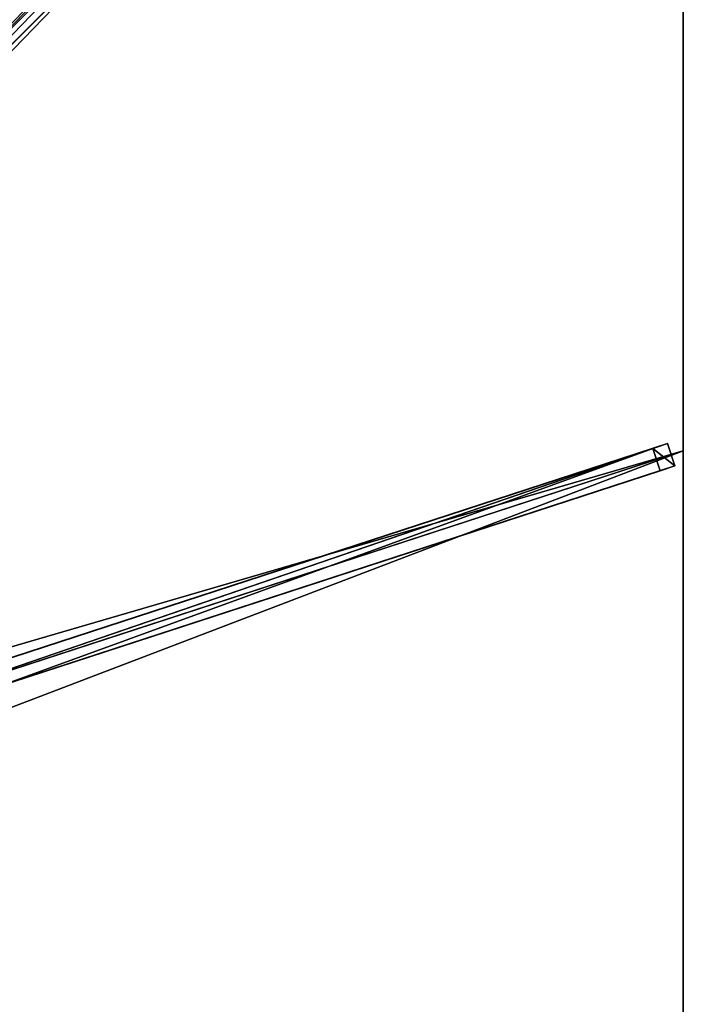
# Model space of a CAD drawing. Units: centimetres. Extents: x -175 to 175, y -175 to 175.
# Drawn here: x 104 to 175, y -1 to 104 of the extents above; entities that cross this region are included whole.
import ezdxf

# ---------------------------------------------------------------- set-up
doc = ezdxf.new("R2010")
doc.units = ezdxf.units.CM
doc.layers.get('0').update_dxf_attribs({"color": 144})

# ---------------------------------------------------------------- blocks, each defined once
blk = doc.blocks.new('Streben. May Parasols_ www.may-online.com')
for p, q in [((12.07, 10.3, 301.94), (174.92, 173.16, 241.94)), ((76.46, 74.69, 273.05), (174.03, 172.26, 237.1)), ((12.14, 12.14, 302), (140.79, 140.79, 254.61)), ((15.41, 7.58, 300.23), (173.32, 59.1, 242.05)), ((173.32, 59.1, 242.05), (171.75, 58.59, 237.33)), ((174.1, 56.72, 242.05), (173.32, 59.1, 242.05)), ((13.84, 7.07, 295.52), (171.75, 58.59, 237.33)), ((17.09, 6.81, 300.18), (175, 58.33, 242)), ((171.75, 58.59, 237.33), (172.52, 56.21, 237.33)), ((16.18, 5.2, 300.23), (174.1, 56.72, 242.05)), ((172.52, 56.21, 237.33), (174.1, 56.72, 242.05)), ((101.93, 33.18, 263.34), (172.52, 56.21, 237.33))]:
    blk.add_line(p, q)
mesh = blk.add_polyface()
corners = [(74.69, 76.46, 273.05), (173.16, 174.92, 241.94), (172.26, 174.03, 237.1), (10.3, 12.07, 301.94), (9.41, 11.18, 297.11)]
mesh.append_faces([[corners[k] for k in face] for face in [(0, 1, 2), (3, 0, 4)]], dxfattribs={"vtx0": -1})
mesh.append_faces([[corners[k] for k in face] for face in [(1, 0, 3)]], dxfattribs={"vtx0": -1, "vtx1": -1})
mesh = blk.add_polyface()
corners = [(12.07, 10.3, 301.94), (173.16, 174.92, 241.94), (10.3, 12.07, 301.94), (174.92, 173.16, 241.94)]
mesh.append_faces([[corners[k] for k in face] for face in [(0, 1, 2), (1, 0, 3)]], dxfattribs={"vtx0": -1})
mesh = blk.add_polyface()
corners = [(172.26, 174.03, 237.1), (75.57, 75.57, 273.05), (74.69, 76.46, 273.05), (76.46, 74.69, 273.05), (174.03, 172.26, 237.1)]
mesh.append_faces([[corners[k] for k in face] for face in [(0, 1, 2), (3, 0, 4)]], dxfattribs={"vtx0": -1})
mesh.append_faces([[corners[k] for k in face] for face in [(1, 0, 3)]], dxfattribs={"vtx0": -1, "vtx1": -1})
mesh = blk.add_polyface()
corners = [(76.46, 74.69, 273.05), (12.07, 10.3, 301.94), (11.18, 9.41, 297.11), (174.92, 173.16, 241.94), (174.03, 172.26, 237.1)]
mesh.append_faces([[corners[k] for k in face] for face in [(0, 1, 2), (3, 0, 4)]], dxfattribs={"vtx0": -1})
mesh.append_faces([[corners[k] for k in face] for face in [(1, 0, 3)]], dxfattribs={"vtx0": -1, "vtx1": -1})
mesh = blk.add_polyface()
corners = [(13.84, 7.07, 295.52), (173.32, 59.1, 242.05), (171.75, 58.59, 237.33), (15.41, 7.58, 300.23)]
mesh.append_faces([[corners[k] for k in face] for face in [(0, 1, 2), (1, 0, 3)]], dxfattribs={"vtx0": -1})
mesh = blk.add_polyface()
corners = [(16.18, 5.2, 300.23), (173.32, 59.1, 242.05), (15.41, 7.58, 300.23), (174.1, 56.72, 242.05)]
mesh.append_faces([[corners[k] for k in face] for face in [(0, 1, 2), (1, 0, 3)]], dxfattribs={"vtx0": -1})
mesh = blk.add_polyface()
corners = [(171.75, 58.59, 237.33), (174.1, 56.72, 242.05), (172.52, 56.21, 237.33), (173.32, 59.1, 242.05)]
mesh.append_faces([[corners[k] for k in face] for face in [(0, 1, 2), (1, 0, 3)]], dxfattribs={"vtx0": -1})
mesh = blk.add_polyface()
corners = [(171.75, 58.59, 237.33), (14.61, 4.69, 295.52), (13.84, 7.07, 295.52), (101.92, 33.18, 263.35), (101.93, 33.18, 263.34), (172.52, 56.21, 237.33)]
mesh.append_faces([[corners[k] for k in face] for face in [(0, 1, 2), (4, 0, 5)]], dxfattribs={"vtx0": -1})
mesh.append_faces([[corners[k] for k in face] for face in [(1, 0, 3), (3, 0, 4)]], dxfattribs={"vtx0": -1, "vtx1": -1})
mesh = blk.add_polyface()
corners = [(174.1, 56.72, 242.05), (101.93, 33.18, 263.34), (172.52, 56.21, 237.33), (16.18, 5.2, 300.23), (101.92, 33.18, 263.35), (14.61, 4.69, 295.52)]
mesh.append_faces([[corners[k] for k in face] for face in [(0, 1, 2), (4, 3, 5)]], dxfattribs={"vtx0": -1})
mesh.append_faces([[corners[k] for k in face] for face in [(1, 3, 4)]], dxfattribs={"vtx0": -1, "vtx1": -1})
mesh.append_faces([[corners[k] for k in face] for face in [(1, 0, 3)]], dxfattribs={"vtx0": -1, "vtx2": -1})
blk = doc.blocks.new('Membrane. May Parasols_ www.may-online.com')
for p, q in [((175, 175, 242), (10.25, 10.25, 302.7)), ((175, 174.99, 241.99), (10.25, 10.25, 302.69)), ((175, 175, 242), (175, 58.33, 242)), ((175, 174.99, 241.99), (175, 58.33, 241.99)), ((175, 58.33, 242), (10.25, 4.59, 302.7)), ((175, 58.33, 241.99), (10.25, 4.59, 302.69)), ((175, 58.33, 242), (175, -58.33, 242)), ((175, 58.33, 241.99), (175, -58.33, 241.99)), ((175, 58.33, 242), (175, 58.33, 241.99))]:
    blk.add_line(p, q)
mesh = blk.add_polyface()
corners = [(10.25, 10.25, 302.7), (58.33, 175, 242), (4.59, 10.25, 302.7), (175, 175, 242)]
mesh.append_faces([[corners[k] for k in face] for face in [(0, 1, 2), (1, 0, 3)]], dxfattribs={"vtx0": -1})
mesh = blk.add_polyface()
corners = [(58.33, 175, 241.99), (10.25, 10.25, 302.69), (4.59, 10.25, 302.69), (10.25, 10.25, 302.69), (175, 174.99, 241.99), (174.99, 175, 241.99), (175, 175, 241.99), (175, 175, 241.99)]
mesh.append_faces([[corners[k] for k in face] for face in [(0, 1, 2), (4, 6, 7)]], dxfattribs={"vtx0": -1})
mesh.append_faces([[corners[k] for k in face] for face in [(1, 0, 3), (3, 0, 4)]], dxfattribs={"vtx0": -1, "vtx1": -1})
mesh.append_faces([[corners[k] for k in face] for face in [(4, 0, 5), (4, 5, 6)]], dxfattribs={"vtx0": -1, "vtx2": -1})
mesh = blk.add_polyface()
corners = [(175, 58.33, 242), (10.25, 10.25, 302.7), (10.25, 4.59, 302.7), (175, 175, 242)]
mesh.append_faces([[corners[k] for k in face] for face in [(0, 1, 2), (1, 0, 3)]], dxfattribs={"vtx0": -1})
mesh = blk.add_polyface()
corners = [(174.99, 175, 241.99), (10.25, 10.25, 302.69), (10.25, 10.25, 302.69), (10.25, 4.59, 302.69), (175, 58.33, 241.99), (175, 175, 241.99), (175, 175, 241.99), (175, 174.99, 241.99)]
mesh.append_faces([[corners[k] for k in face] for face in [(0, 1, 2), (4, 6, 7)]], dxfattribs={"vtx0": -1})
mesh.append_faces([[corners[k] for k in face] for face in [(1, 0, 3), (3, 0, 4)]], dxfattribs={"vtx0": -1, "vtx1": -1})
mesh.append_faces([[corners[k] for k in face] for face in [(4, 0, 5), (4, 5, 6)]], dxfattribs={"vtx0": -1, "vtx2": -1})
mesh = blk.add_polyface()
corners = [(174.99, 175, 241.99), (175, 175, 242), (175, 175, 241.99), (10.25, 10.25, 302.69), (10.25, 10.25, 302.7)]
mesh.append_faces([[corners[k] for k in face] for face in [(0, 1, 2), (1, 3, 4)]], dxfattribs={"vtx0": -1})
mesh.append_faces([[corners[k] for k in face] for face in [(1, 0, 3)]], dxfattribs={"vtx0": -1, "vtx2": -1})
mesh = blk.add_polyface()
corners = [(175, 174.99, 241.99), (10.25, 10.25, 302.7), (10.25, 10.25, 302.69), (175, 175, 242), (175, 175, 241.99)]
mesh.append_faces([[corners[k] for k in face] for face in [(0, 1, 2), (3, 0, 4)]], dxfattribs={"vtx0": -1})
mesh.append_faces([[corners[k] for k in face] for face in [(1, 0, 3)]], dxfattribs={"vtx0": -1, "vtx1": -1})
mesh = blk.add_polyface()
corners = [(175, 174.99, 241.99), (175, 58.33, 242), (175, 58.33, 241.99), (175, 175, 242), (175, 175, 241.99), (175, 175, 241.99)]
mesh.append_faces([[corners[k] for k in face] for face in [(0, 1, 2), (3, 4, 5)]], dxfattribs={"vtx0": -1})
mesh.append_faces([[corners[k] for k in face] for face in [(1, 0, 3)]], dxfattribs={"vtx0": -1, "vtx1": -1})
mesh.append_faces([[corners[k] for k in face] for face in [(3, 0, 4)]], dxfattribs={"vtx0": -1, "vtx2": -1})
mesh = blk.add_polyface()
corners = [(175, -58.33, 242), (10.25, 4.59, 302.7), (10.25, -4.59, 302.7), (175, 58.33, 242)]
mesh.append_faces([[corners[k] for k in face] for face in [(0, 1, 2), (1, 0, 3)]], dxfattribs={"vtx0": -1})
mesh = blk.add_polyface()
corners = [(175, 58.33, 242), (10.25, 4.59, 302.69), (175, 58.33, 241.99), (10.25, 4.59, 302.7)]
mesh.append_faces([[corners[k] for k in face] for face in [(0, 1, 2), (1, 0, 3)]], dxfattribs={"vtx0": -1})
mesh = blk.add_polyface()
corners = [(175, 58.33, 241.99), (10.25, -4.59, 302.69), (10.25, 4.59, 302.69), (175, -58.33, 241.99)]
mesh.append_faces([[corners[k] for k in face] for face in [(0, 1, 2), (1, 0, 3)]], dxfattribs={"vtx0": -1})
mesh = blk.add_polyface()
corners = [(175, 58.33, 241.99), (175, -58.33, 242), (175, -58.33, 241.99), (175, 58.33, 242)]
mesh.append_faces([[corners[k] for k in face] for face in [(0, 1, 2), (1, 0, 3)]], dxfattribs={"vtx0": -1})
blk = doc.blocks.new('Gruppe31#1')
for p, q in [((174.99, 175, 242), (174.99, 58.33, 242)), ((175, 175, 242), (175, 58.33, 242)), ((174.99, 167.5, 214), (174.99, 65.83, 214)), ((175, 167.5, 214), (175, 65.83, 214)), ((175, 65.83, 214), (174.99, 65.83, 214)), ((175, 63.92, 214.38), (174.99, 63.92, 214.38)), ((175, 62.3, 215.46), (174.99, 62.3, 215.46)), ((175, 61.21, 217.09), (174.99, 61.21, 217.09)), ((174.99, 60.83, 230.1), (174.99, 60.83, 219)), ((175, 60.83, 230.1), (174.99, 60.83, 230.1)), ((175, 60.83, 219), (174.99, 60.83, 219)), ((175, 60.64, 231.06), (174.99, 60.64, 231.06)), ((175, 60.1, 231.87), (174.99, 60.1, 231.87)), ((175, 60.83, 230.1), (175, 60.83, 219)), ((175, 59.29, 232.41), (174.99, 59.29, 232.41)), ((174.99, 58.33, 242), (174.99, 58.33, 232.6)), ((175, 58.33, 242), (174.99, 58.33, 242)), ((175, 58.33, 232.6), (174.99, 58.33, 232.6)), ((175, 58.33, 242), (175, 58.33, 232.6))]:
    blk.add_line(p, q)
at = {"extrusion": (1, 0, 0)}
for centre in [(65.83, 219, 174.99), (65.83, 219, 175)]:
    blk.add_arc(centre, 5, 180, 270, dxfattribs=at)
at = {"extrusion": (-1, 0, 0)}
for centre in [(-58.33, 230.1, -174.99), (-58.33, 230.1, -175)]:
    blk.add_arc(centre, 2.5, 90, 180, dxfattribs=at)
mesh = blk.add_polyface()
corners = [(174.99, 175, 242), (174.99, 58.33, 232.6), (174.99, 58.33, 242), (174.99, 59.29, 232.41), (174.99, 60.1, 231.87), (174.99, 60.64, 231.06), (174.99, 60.83, 230.1), (174.99, 60.83, 219), (174.99, 61.21, 217.09), (174.99, 62.3, 215.46), (174.99, 63.92, 214.38), (174.99, 65.83, 214), (174.99, 167.5, 214), (174.99, 172.69, 231.06), (174.99, 172.5, 230.1), (174.99, 169.41, 214.38), (174.99, 171.04, 215.46), (174.99, 172.12, 217.09), (174.99, 173.23, 231.87), (174.99, 174.04, 232.41), (174.99, 175, 232.6), (174.99, 172.5, 219)]
mesh.append_faces([[corners[k] for k in face] for face in [(0, 1, 2), (19, 0, 20)]], dxfattribs={"vtx0": -1})
mesh.append_faces([[corners[k] for k in face] for face in [(1, 0, 3), (3, 0, 4), (4, 0, 5), (5, 0, 6), (6, 0, 7), (7, 0, 8), (8, 0, 9), (9, 0, 10), (10, 0, 11), (11, 0, 12), (12, 14, 15), (15, 14, 16), (16, 14, 17), (13, 0, 18), (18, 0, 19)]], dxfattribs={"vtx0": -1, "vtx1": -1})
mesh.append_faces([[corners[k] for k in face] for face in [(12, 0, 13)]], dxfattribs={"vtx0": -1, "vtx1": -1, "vtx2": -1})
mesh.append_faces([[corners[k] for k in face] for face in [(12, 13, 14)]], dxfattribs={"vtx0": -1, "vtx2": -1})
mesh.append_faces([[corners[k] for k in face] for face in [(21, 17, 14)]], dxfattribs={"vtx1": -1})
mesh = blk.add_polyface()
corners = [(175, 58.33, 242), (174.99, 175, 242), (174.99, 58.33, 242), (175, 175, 242)]
mesh.append_faces([[corners[k] for k in face] for face in [(0, 1, 2), (1, 0, 3)]], dxfattribs={"vtx0": -1})
mesh = blk.add_polyface()
corners = [(175, 61.21, 217.09), (175, 60.83, 230.1), (175, 60.83, 219), (175, 59.29, 232.41), (175, 58.33, 242), (175, 58.33, 232.6), (175, 175, 242), (175, 60.1, 231.87), (175, 60.64, 231.06), (175, 62.3, 215.46), (175, 63.92, 214.38), (175, 65.83, 214), (175, 167.5, 214), (175, 172.69, 231.06), (175, 172.5, 230.1), (175, 169.41, 214.38), (175, 171.04, 215.46), (175, 172.12, 217.09), (175, 172.5, 219), (175, 173.23, 231.87), (175, 174.04, 232.41), (175, 175, 232.6)]
mesh.append_faces([[corners[k] for k in face] for face in [(0, 1, 2), (3, 4, 5), (14, 17, 18), (6, 20, 21)]], dxfattribs={"vtx0": -1})
mesh.append_faces([[corners[k] for k in face] for face in [(4, 3, 6), (13, 12, 14)]], dxfattribs={"vtx0": -1, "vtx1": -1})
mesh.append_faces([[corners[k] for k in face] for face in [(6, 1, 0), (6, 12, 13)]], dxfattribs={"vtx0": -1, "vtx1": -1, "vtx2": -1})
mesh.append_faces([[corners[k] for k in face] for face in [(6, 3, 7), (6, 7, 8), (6, 8, 1), (6, 0, 9), (6, 9, 10), (6, 10, 11), (6, 11, 12), (14, 12, 15), (14, 15, 16), (14, 16, 17), (6, 13, 19), (6, 19, 20)]], dxfattribs={"vtx0": -1, "vtx2": -1})
mesh = blk.add_polyface()
corners = [(175, 167.5, 214), (174.99, 65.83, 214), (174.99, 167.5, 214), (175, 65.83, 214)]
mesh.append_faces([[corners[k] for k in face] for face in [(0, 1, 2), (1, 0, 3)]], dxfattribs={"vtx0": -1})
mesh = blk.add_polyface()
corners = [(175, 65.83, 214), (174.99, 63.92, 214.38), (174.99, 65.83, 214), (175, 63.92, 214.38)]
mesh.append_faces([[corners[k] for k in face] for face in [(0, 1, 2), (1, 0, 3)]], dxfattribs={"vtx0": -1})
mesh = blk.add_polyface()
corners = [(175, 63.92, 214.38), (174.99, 62.3, 215.46), (174.99, 63.92, 214.38), (175, 62.3, 215.46)]
mesh.append_faces([[corners[k] for k in face] for face in [(0, 1, 2), (1, 0, 3)]], dxfattribs={"vtx0": -1})
mesh = blk.add_polyface()
corners = [(175, 61.21, 217.09), (174.99, 62.3, 215.46), (175, 62.3, 215.46), (174.99, 61.21, 217.09)]
mesh.append_faces([[corners[k] for k in face] for face in [(0, 1, 2), (1, 0, 3)]], dxfattribs={"vtx0": -1})
mesh = blk.add_polyface()
corners = [(175, 60.83, 219), (174.99, 61.21, 217.09), (175, 61.21, 217.09), (174.99, 60.83, 219)]
mesh.append_faces([[corners[k] for k in face] for face in [(0, 1, 2), (1, 0, 3)]], dxfattribs={"vtx0": -1})
mesh = blk.add_polyface()
corners = [(175, 60.64, 231.06), (174.99, 60.83, 230.1), (175, 60.83, 230.1), (174.99, 60.64, 231.06)]
mesh.append_faces([[corners[k] for k in face] for face in [(0, 1, 2), (1, 0, 3)]], dxfattribs={"vtx0": -1})
mesh = blk.add_polyface()
corners = [(175, 60.83, 230.1), (174.99, 60.83, 219), (175, 60.83, 219), (174.99, 60.83, 230.1)]
mesh.append_faces([[corners[k] for k in face] for face in [(0, 1, 2), (1, 0, 3)]], dxfattribs={"vtx0": -1})
mesh = blk.add_polyface()
corners = [(175, 60.1, 231.87), (174.99, 60.64, 231.06), (175, 60.64, 231.06), (174.99, 60.1, 231.87)]
mesh.append_faces([[corners[k] for k in face] for face in [(0, 1, 2), (1, 0, 3)]], dxfattribs={"vtx0": -1})
mesh = blk.add_polyface()
corners = [(175, 60.1, 231.87), (174.99, 59.29, 232.41), (174.99, 60.1, 231.87), (175, 59.29, 232.41)]
mesh.append_faces([[corners[k] for k in face] for face in [(0, 1, 2), (1, 0, 3)]], dxfattribs={"vtx0": -1})
mesh = blk.add_polyface()
corners = [(175, 59.29, 232.41), (174.99, 58.33, 232.6), (174.99, 59.29, 232.41), (175, 58.33, 232.6)]
mesh.append_faces([[corners[k] for k in face] for face in [(0, 1, 2), (1, 0, 3)]], dxfattribs={"vtx0": -1})
mesh = blk.add_polyface()
corners = [(175, 58.33, 242), (174.99, 58.33, 232.6), (175, 58.33, 232.6), (174.99, 58.33, 242)]
mesh.append_faces([[corners[k] for k in face] for face in [(0, 1, 2), (1, 0, 3)]], dxfattribs={"vtx0": -1})
blk = doc.blocks.new('Gruppe32#1')
for p, q in [((174.99, 58.33, 242), (174.99, -58.33, 242)), ((174.99, 58.33, 242), (174.99, 58.33, 232.6)), ((175, 58.33, 242), (174.99, 58.33, 242)), ((175, 58.33, 232.6), (174.99, 58.33, 232.6)), ((175, 58.33, 242), (175, -58.33, 242)), ((175, 58.33, 242), (175, 58.33, 232.6)), ((175, 57.38, 232.41), (174.99, 57.38, 232.41)), ((175, 56.57, 231.87), (174.99, 56.57, 231.87)), ((175, 56.02, 231.06), (174.99, 56.02, 231.06)), ((174.99, 55.83, 230.1), (174.99, 55.83, 219)), ((175, 55.83, 219), (174.99, 55.83, 219)), ((175, 55.83, 230.1), (174.99, 55.83, 230.1)), ((175, 55.83, 230.1), (175, 55.83, 219)), ((175, 55.45, 217.09), (174.99, 55.45, 217.09)), ((175, 54.37, 215.46), (174.99, 54.37, 215.46)), ((175, 52.75, 214.38), (174.99, 52.75, 214.38)), ((174.99, 50.83, 214), (174.99, -50.83, 214)), ((175, 50.83, 214), (174.99, 50.83, 214)), ((175, 50.83, 214), (175, -50.83, 214))]:
    blk.add_line(p, q)
at = {"extrusion": (1, 0, 0)}
for centre in [(58.33, 230.1, 174.99), (58.33, 230.1, 175)]:
    blk.add_arc(centre, 2.5, 90, 180, dxfattribs=at)
at = {"extrusion": (-1, 0, 0)}
for centre in [(-50.83, 219, -174.99), (-50.83, 219, -175)]:
    blk.add_arc(centre, 5, 180, 270, dxfattribs=at)
mesh = blk.add_polyface()
corners = [(174.99, 58.33, 242), (174.99, -58.33, 232.6), (174.99, -58.33, 242), (174.99, -57.38, 232.41), (174.99, -56.57, 231.87), (174.99, -56.02, 231.06), (174.99, -55.83, 230.1), (174.99, -55.83, 219), (174.99, -55.45, 217.09), (174.99, -54.37, 215.46), (174.99, -52.75, 214.38), (174.99, -50.83, 214), (174.99, 50.83, 214), (174.99, 56.02, 231.06), (174.99, 55.83, 230.1), (174.99, 52.75, 214.38), (174.99, 54.37, 215.46), (174.99, 55.45, 217.09), (174.99, 56.57, 231.87), (174.99, 57.38, 232.41), (174.99, 58.33, 232.6), (174.99, 55.83, 219)]
mesh.append_faces([[corners[k] for k in face] for face in [(0, 1, 2), (19, 0, 20)]], dxfattribs={"vtx0": -1})
mesh.append_faces([[corners[k] for k in face] for face in [(1, 0, 3), (3, 0, 4), (4, 0, 5), (5, 0, 6), (6, 0, 7), (7, 0, 8), (8, 0, 9), (9, 0, 10), (10, 0, 11), (11, 0, 12), (12, 14, 15), (15, 14, 16), (16, 14, 17), (13, 0, 18), (18, 0, 19)]], dxfattribs={"vtx0": -1, "vtx1": -1})
mesh.append_faces([[corners[k] for k in face] for face in [(12, 0, 13)]], dxfattribs={"vtx0": -1, "vtx1": -1, "vtx2": -1})
mesh.append_faces([[corners[k] for k in face] for face in [(12, 13, 14)]], dxfattribs={"vtx0": -1, "vtx2": -1})
mesh.append_faces([[corners[k] for k in face] for face in [(21, 17, 14)]], dxfattribs={"vtx1": -1})
mesh = blk.add_polyface()
corners = [(175, -58.33, 242), (174.99, 58.33, 242), (174.99, -58.33, 242), (175, 58.33, 242)]
mesh.append_faces([[corners[k] for k in face] for face in [(0, 1, 2), (1, 0, 3)]], dxfattribs={"vtx0": -1})
mesh = blk.add_polyface()
corners = [(175, 58.33, 232.6), (174.99, 57.38, 232.41), (174.99, 58.33, 232.6), (175, 57.38, 232.41)]
mesh.append_faces([[corners[k] for k in face] for face in [(0, 1, 2), (1, 0, 3)]], dxfattribs={"vtx0": -1})
mesh = blk.add_polyface()
corners = [(174.99, 58.33, 242), (175, 58.33, 232.6), (174.99, 58.33, 232.6), (175, 58.33, 242)]
mesh.append_faces([[corners[k] for k in face] for face in [(0, 1, 2), (1, 0, 3)]], dxfattribs={"vtx0": -1})
mesh = blk.add_polyface()
corners = [(175, -55.45, 217.09), (175, -55.83, 230.1), (175, -55.83, 219), (175, -57.38, 232.41), (175, -58.33, 242), (175, -58.33, 232.6), (175, 58.33, 242), (175, -56.57, 231.87), (175, -56.02, 231.06), (175, -54.37, 215.46), (175, -52.75, 214.38), (175, -50.83, 214), (175, 50.83, 214), (175, 56.02, 231.06), (175, 55.83, 230.1), (175, 52.75, 214.38), (175, 54.37, 215.46), (175, 55.45, 217.09), (175, 55.83, 219), (175, 56.57, 231.87), (175, 57.38, 232.41), (175, 58.33, 232.6)]
mesh.append_faces([[corners[k] for k in face] for face in [(0, 1, 2), (3, 4, 5), (14, 17, 18), (6, 20, 21)]], dxfattribs={"vtx0": -1})
mesh.append_faces([[corners[k] for k in face] for face in [(4, 3, 6), (13, 12, 14)]], dxfattribs={"vtx0": -1, "vtx1": -1})
mesh.append_faces([[corners[k] for k in face] for face in [(6, 1, 0), (6, 12, 13)]], dxfattribs={"vtx0": -1, "vtx1": -1, "vtx2": -1})
mesh.append_faces([[corners[k] for k in face] for face in [(6, 3, 7), (6, 7, 8), (6, 8, 1), (6, 0, 9), (6, 9, 10), (6, 10, 11), (6, 11, 12), (14, 12, 15), (14, 15, 16), (14, 16, 17), (6, 13, 19), (6, 19, 20)]], dxfattribs={"vtx0": -1, "vtx2": -1})
mesh = blk.add_polyface()
corners = [(175, 57.38, 232.41), (174.99, 56.57, 231.87), (174.99, 57.38, 232.41), (175, 56.57, 231.87)]
mesh.append_faces([[corners[k] for k in face] for face in [(0, 1, 2), (1, 0, 3)]], dxfattribs={"vtx0": -1})
mesh = blk.add_polyface()
corners = [(174.99, 56.57, 231.87), (175, 56.02, 231.06), (174.99, 56.02, 231.06), (175, 56.57, 231.87)]
mesh.append_faces([[corners[k] for k in face] for face in [(0, 1, 2), (1, 0, 3)]], dxfattribs={"vtx0": -1})
mesh = blk.add_polyface()
corners = [(174.99, 56.02, 231.06), (175, 55.83, 230.1), (174.99, 55.83, 230.1), (175, 56.02, 231.06)]
mesh.append_faces([[corners[k] for k in face] for face in [(0, 1, 2), (1, 0, 3)]], dxfattribs={"vtx0": -1})
mesh = blk.add_polyface()
corners = [(174.99, 55.83, 219), (175, 55.45, 217.09), (174.99, 55.45, 217.09), (175, 55.83, 219)]
mesh.append_faces([[corners[k] for k in face] for face in [(0, 1, 2), (1, 0, 3)]], dxfattribs={"vtx0": -1})
mesh = blk.add_polyface()
corners = [(174.99, 55.83, 230.1), (175, 55.83, 219), (174.99, 55.83, 219), (175, 55.83, 230.1)]
mesh.append_faces([[corners[k] for k in face] for face in [(0, 1, 2), (1, 0, 3)]], dxfattribs={"vtx0": -1})
mesh = blk.add_polyface()
corners = [(174.99, 55.45, 217.09), (175, 54.37, 215.46), (174.99, 54.37, 215.46), (175, 55.45, 217.09)]
mesh.append_faces([[corners[k] for k in face] for face in [(0, 1, 2), (1, 0, 3)]], dxfattribs={"vtx0": -1})
mesh = blk.add_polyface()
corners = [(175, 54.37, 215.46), (174.99, 52.75, 214.38), (174.99, 54.37, 215.46), (175, 52.75, 214.38)]
mesh.append_faces([[corners[k] for k in face] for face in [(0, 1, 2), (1, 0, 3)]], dxfattribs={"vtx0": -1})
mesh = blk.add_polyface()
corners = [(175, 52.75, 214.38), (174.99, 50.83, 214), (174.99, 52.75, 214.38), (175, 50.83, 214)]
mesh.append_faces([[corners[k] for k in face] for face in [(0, 1, 2), (1, 0, 3)]], dxfattribs={"vtx0": -1})
mesh = blk.add_polyface()
corners = [(175, 50.83, 214), (174.99, -50.83, 214), (174.99, 50.83, 214), (175, -50.83, 214)]
mesh.append_faces([[corners[k] for k in face] for face in [(0, 1, 2), (1, 0, 3)]], dxfattribs={"vtx0": -1})
blk = doc.blocks.new('Volant. May Parasols_ www.may-online.com')
for name in ['Gruppe31#1', 'Gruppe32#1']:
    blk.add_blockref(name, (0, 0))
blk = doc.blocks.new('ALBATROS_quad_AG3535')
at = {"color": 7}
for name in ['Volant. May Parasols_ www.may-online.com', 'Streben. May Parasols_ www.may-online.com', 'Membrane. May Parasols_ www.may-online.com']:
    blk.add_blockref(name, (0, 0), dxfattribs=at)

msp = doc.modelspace()

# ---------------------------------------------------------------- block references
msp.add_blockref('ALBATROS_quad_AG3535', (0, 0))

doc.saveas('drawing.dxf')
